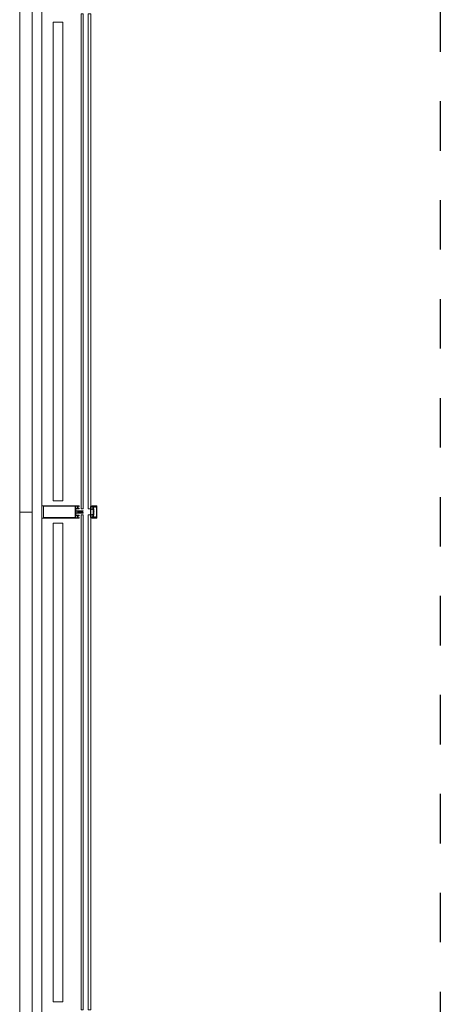
# Model space of a CAD drawing. Units: metres. Extents: x -12.3 to 65.1, y -4 to 63.8.
# Drawn here: x 63.4 to 65.1, y 10.2 to 14.1 of the extents above; entities that cross this region are included whole.
import ezdxf

# ---------------------------------------------------------------- set-up
doc = ezdxf.new("R2010")
doc.units = ezdxf.units.M
doc.linetypes.add('KURZGESTRICHELT', pattern=[0.4, 0.2, -0.2])
doc.layers.add('Standard', color=7, linetype='Continuous', lineweight=25)

msp = doc.modelspace()

# ---------------------------------------------------------------- linework, layer by layer
at = {"layer": 'Standard', "color": 7, "linetype": 'KURZGESTRICHELT', "lineweight": 25}
msp.add_line((65.1, 41.8104), (65.1, 2.5437), dxfattribs=at)
at = {"layer": 'Standard', "color": 7, "linetype": 'Continuous', "lineweight": 13}
for p, q in [((63.49, 30.8014), (63.49, 9.4585)), ((63.4, 14.1747), (63.4, 12.1497)), ((63.45, 12.1497), (63.45, 14.1747)), ((63.535, 12.1947), (63.535, 14.1297)), ((63.535, 14.1297), (63.575, 14.1297)), ((63.575, 14.1297), (63.575, 12.1947)), ((63.575, 12.1947), (63.535, 12.1947)), ((63.4, 12.1497), (63.45, 12.1497)), ((63.4, 12.1497), (63.4, 10.1247)), ((63.45, 12.1497), (63.4, 12.1497)), ((63.45, 10.1247), (63.45, 12.1497)), ((63.49, 12.1735), (63.49, 12.1265)), ((63.627, 12.169), (63.627, 12.1735)), ((63.627, 12.1565), (63.627, 12.1621)), ((63.627, 12.1473), (63.627, 12.1527)), ((63.627, 12.1379), (63.627, 12.1435)), ((63.6275, 12.1626), (63.6395, 12.1626)), ((63.6275, 12.1532), (63.6349, 12.1532)), ((63.6349, 12.1468), (63.6275, 12.1468)), ((63.6555, 12.155), (63.6285, 12.155)), ((63.6285, 12.145), (63.6555, 12.145)), ((63.6333, 12.1705), (63.6333, 12.1671)), ((63.6347, 12.1722), (63.6336, 12.1712)), ((63.6336, 12.1664), (63.6347, 12.1654)), ((63.6354, 12.1527), (63.6354, 12.1473)), ((63.656, 12.1535), (63.656, 12.1545)), ((63.656, 12.1455), (63.656, 12.1465)), ((63.6958, 12.1702), (63.6958, 12.163)), ((63.6972, 12.1602), (63.6972, 12.1398)), ((63.7014, 12.1714), (63.6977, 12.173)), ((63.6978, 12.1636), (63.6978, 12.1705)), ((63.6999, 12.1617), (63.6983, 12.1628)), ((63.6984, 12.171), (63.7011, 12.1705)), ((63.7003, 12.1502), (63.7003, 12.1609)), ((63.7003, 12.1391), (63.7003, 12.1497)), ((63.7029, 12.1704), (63.7029, 12.1732)), ((63.7069, 12.1699), (63.7034, 12.1699)), ((63.712, 12.1735), (63.712, 12.1265)), ((63.535, 10.1697), (63.535, 12.1047)), ((63.535, 12.1047), (63.575, 12.1047)), ((63.575, 12.1047), (63.575, 10.1697)), ((63.627, 12.1314), (63.627, 12.1359)), ((63.6395, 12.1374), (63.6275, 12.1374)), ((63.6333, 12.1329), (63.6333, 12.1295)), ((63.6347, 12.1346), (63.6336, 12.1336)), ((63.6336, 12.1288), (63.6347, 12.1278)), ((63.6958, 12.137), (63.6958, 12.1298)), ((63.6977, 12.127), (63.7014, 12.1286)), ((63.6978, 12.1295), (63.6978, 12.1364)), ((63.6983, 12.1372), (63.6999, 12.1383)), ((63.7011, 12.1295), (63.6984, 12.129)), ((63.7029, 12.1268), (63.7029, 12.1296)), ((63.575, 10.1697), (63.535, 10.1697))]:
    msp.add_line(p, q, dxfattribs=at)
at = {"layer": 'Standard', "color": 100, "linetype": 'Continuous', "lineweight": 13}
for p, q in [((63.6861, 12.1725), (63.6861, 12.1275)), ((63.6871, 12.1725), (63.6871, 12.1275))]:
    msp.add_line(p, q, dxfattribs=at)
at = {"layer": 'Standard', "color": 4, "linetype": 'Continuous', "lineweight": 13}
for points in [[(63.649, 14.163), (63.649, 12.162), (63.657, 12.162), (63.657, 14.163), (63.649, 14.163)], [(63.677, 14.163), (63.677, 12.162), (63.687, 12.162), (63.687, 14.163), (63.677, 14.163)], [(63.649, 12.138), (63.649, 10.137), (63.657, 10.137), (63.657, 12.138), (63.649, 12.138)], [(63.677, 12.138), (63.677, 10.137), (63.687, 10.137), (63.687, 12.138), (63.677, 12.138)]]:
    msp.add_lwpolyline(points, close=True, dxfattribs=at)
at = {"layer": 'Standard', "color": 7, "linetype": 'Continuous', "lineweight": 13}
for points in [[(63.6359, 12.169), (63.6359, 12.1735), (63.6386, 12.1735), (63.6386, 12.1723), (63.6392, 12.1723), (63.64, 12.1731), (63.64, 12.175), (63.4915, 12.175)], [(63.627, 12.1735), (63.6327, 12.1735), (63.6327, 12.1723), (63.6333, 12.1723), (63.6339, 12.1729)], [(63.6339, 12.1647), (63.6333, 12.1653), (63.6327, 12.1653), (63.6327, 12.1641), (63.627, 12.1641), (63.627, 12.1686)], [(63.64, 12.1631), (63.64, 12.1645), (63.6392, 12.1653), (63.6386, 12.1653), (63.6386, 12.1641), (63.6359, 12.1641), (63.6359, 12.1686)], [(63.6382, 12.1509), (63.6402, 12.152), (63.6421, 12.152), (63.6424, 12.1525), (63.6427, 12.152), (63.6439, 12.152), (63.6442, 12.1525), (63.6445, 12.152), (63.6457, 12.152), (63.646, 12.1525), (63.6463, 12.152), (63.6475, 12.152), (63.6478, 12.1525), (63.6481, 12.152), (63.6493, 12.152), (63.6496, 12.1525), (63.6499, 12.152), (63.6511, 12.152), (63.6514, 12.1525), (63.6517, 12.152), (63.6529, 12.152), (63.6532, 12.1525), (63.6535, 12.152), (63.6547, 12.152), (63.655, 12.1525)], [(63.655, 12.1475), (63.6541, 12.1475), (63.6538, 12.148), (63.6525, 12.148), (63.6523, 12.1475), (63.652, 12.148), (63.6507, 12.148), (63.6505, 12.1475), (63.6502, 12.148), (63.6489, 12.148), (63.6487, 12.1475), (63.6484, 12.148), (63.6471, 12.148), (63.6469, 12.1475), (63.6466, 12.148), (63.6453, 12.148), (63.6451, 12.1475), (63.6448, 12.148), (63.6435, 12.148), (63.6433, 12.1475), (63.643, 12.148), (63.6417, 12.148), (63.6415, 12.1475), (63.6412, 12.148), (63.6402, 12.148), (63.6382, 12.1491)], [(63.6961, 12.1721), (63.6918, 12.1732), (63.6918, 12.1703), (63.6926, 12.1695), (63.6932, 12.1695), (63.6932, 12.1707), (63.6953, 12.1707)], [(63.6951, 12.162), (63.6932, 12.1613), (63.6932, 12.1625), (63.6926, 12.1625), (63.6918, 12.1617), (63.6918, 12.1602), (63.6932, 12.1602), (63.6966, 12.1607)], [(63.6966, 12.1393), (63.6932, 12.1398), (63.6918, 12.1398), (63.6918, 12.1383), (63.6926, 12.1375), (63.6932, 12.1375), (63.6932, 12.1387), (63.6951, 12.138)], [(63.6956, 12.1727), (63.692, 12.1739), (63.692, 12.175), (63.7105, 12.175)], [(63.7024, 12.1737), (63.6992, 12.1737), (63.6981, 12.1734), (63.697, 12.1734)], [(63.7034, 12.1301), (63.7069, 12.1301), (63.7069, 12.1288), (63.7042, 12.1288), (63.7042, 12.1263), (63.7105, 12.1263), (63.7105, 12.1737), (63.7042, 12.1737), (63.7042, 12.1712), (63.7069, 12.1712), (63.7069, 12.1699)], [(63.4915, 12.125), (63.64, 12.125), (63.64, 12.1269), (63.6392, 12.1277), (63.6386, 12.1277), (63.6386, 12.1265), (63.6359, 12.1265), (63.6359, 12.131)], [(63.627, 12.1359), (63.6327, 12.1359), (63.6327, 12.1347), (63.6333, 12.1347), (63.6339, 12.1353)], [(63.6339, 12.1271), (63.6333, 12.1277), (63.6327, 12.1277), (63.6327, 12.1265), (63.627, 12.1265), (63.627, 12.131)], [(63.6359, 12.1314), (63.6359, 12.1359), (63.6386, 12.1359), (63.6386, 12.1347), (63.6392, 12.1347), (63.64, 12.1355), (63.64, 12.1369)], [(63.6953, 12.1293), (63.6932, 12.1293), (63.6932, 12.1305), (63.6926, 12.1305), (63.6918, 12.1297), (63.6918, 12.1268), (63.6961, 12.1279)], [(63.7105, 12.125), (63.692, 12.125), (63.692, 12.1261), (63.6956, 12.1273)], [(63.697, 12.1266), (63.6981, 12.1266), (63.6992, 12.1263), (63.7024, 12.1263)]]:
    msp.add_lwpolyline(points, dxfattribs=at)
msp.add_lwpolyline([(63.4957, 12.1729), (63.6247, 12.1729), (63.6247, 12.1271), (63.4957, 12.1271), (63.4957, 12.1729)], close=True, dxfattribs=at)
for centre, radius, start, end in [((63.4915, 12.1735), 0.0015, 90, 180), ((63.6271, 12.1688), 0.00025, 101.537, 258.463), ((63.6275, 12.1621), 0.0005, 90, 180), ((63.6285, 12.1565), 0.0015, 180, 270), ((63.6275, 12.1527), 0.0005, 90, 180), ((63.6275, 12.1473), 0.0005, 180, 270), ((63.6285, 12.1435), 0.0015, 90, 180), ((63.6343, 12.1705), 0.001, 135, 180), ((63.6343, 12.1671), 0.001, 180, 225), ((63.6343, 12.1726), 0.0005, 315, 135), ((63.6343, 12.165), 0.0005, 225, 45), ((63.6349, 12.1527), 0.0005, 0, 90), ((63.6349, 12.1473), 0.0005, 270, 0), ((63.636, 12.1688), 0.00025, 101.537, 258.463), ((63.6387, 12.15), 0.001, 120, 240), ((63.6395, 12.1631), 0.0005, 270, 0), ((63.655, 12.1535), 0.001, 270, 0), ((63.655, 12.1465), 0.001, 0, 90), ((63.6555, 12.1545), 0.0005, 0, 90), ((63.6555, 12.1455), 0.0005, 270, 0), ((63.6948, 12.163), 0.001, 290.2161, 0.0061), ((63.6953, 12.1702), 0.0005, 0.0053, 90.0005), ((63.6958, 12.1734), 0.0007, 252, 329.9936), ((63.6963, 12.1727), 0.0006, 255.0545, 350.4709), ((63.697, 12.1727), 0.0007, 90, 149.9936), ((63.6967, 12.1602), 0.0005, 0, 98.1734), ((63.6967, 12.1398), 0.0005, 261.8292, 359.9983), ((63.6975, 12.1725), 0.0006, 65.1216, 170.4709), ((63.6983, 12.1705), 0.0005, 80.1491, 180.0003), ((63.6988, 12.1636), 0.001, 180.0015, 237.0236), ((63.6993, 12.1609), 0.001, 0.0002, 57.0252), ((63.6993, 12.1391), 0.001, 302.9742, 359.9999), ((63.7004, 12.15), 0.000256, 102.1881, 257.8119), ((63.7012, 12.171), 0.0005, 260.1521, 65.1231), ((63.7024, 12.1732), 0.000512, 1.3518, 89.4291), ((63.7034, 12.1704), 0.0005, 179.9999, 270), ((63.7105, 12.1735), 0.0015, 359.9938, 90.0062), ((63.4915, 12.1265), 0.0015, 180, 270), ((63.6271, 12.1312), 0.00025, 101.537, 258.463), ((63.6275, 12.1379), 0.0005, 180, 270), ((63.6343, 12.1329), 0.001, 135, 180), ((63.6343, 12.1295), 0.001, 180, 225), ((63.6343, 12.135), 0.0005, 315, 135), ((63.6343, 12.1274), 0.0005, 225, 45), ((63.636, 12.1312), 0.00025, 101.537, 258.463), ((63.6395, 12.1369), 0.0005, 0, 90), ((63.6948, 12.137), 0.001, 359.9933, 69.7833), ((63.6953, 12.1298), 0.0005, 269.9989, 359.9941), ((63.6958, 12.1266), 0.0007, 30.0017, 108), ((63.6963, 12.1273), 0.0006, 9.5438, 105.8503), ((63.697, 12.1273), 0.0007, 210.0017, 270), ((63.6975, 12.1275), 0.0006, 189.5438, 294.8779), ((63.6988, 12.1364), 0.001, 122.9758, 179.9979), ((63.6983, 12.1295), 0.0005, 179.9991, 279.8503), ((63.7012, 12.129), 0.0005, 294.8763, 99.8473), ((63.7024, 12.1268), 0.000498, 269.8265, 0.1738), ((63.7034, 12.1296), 0.0005, 89.9983, 180.0019), ((63.7105, 12.1265), 0.0015, 270.0494, 359.9506)]:
    msp.add_arc(centre, radius, start, end, dxfattribs=at)

doc.saveas('drawing.dxf')
